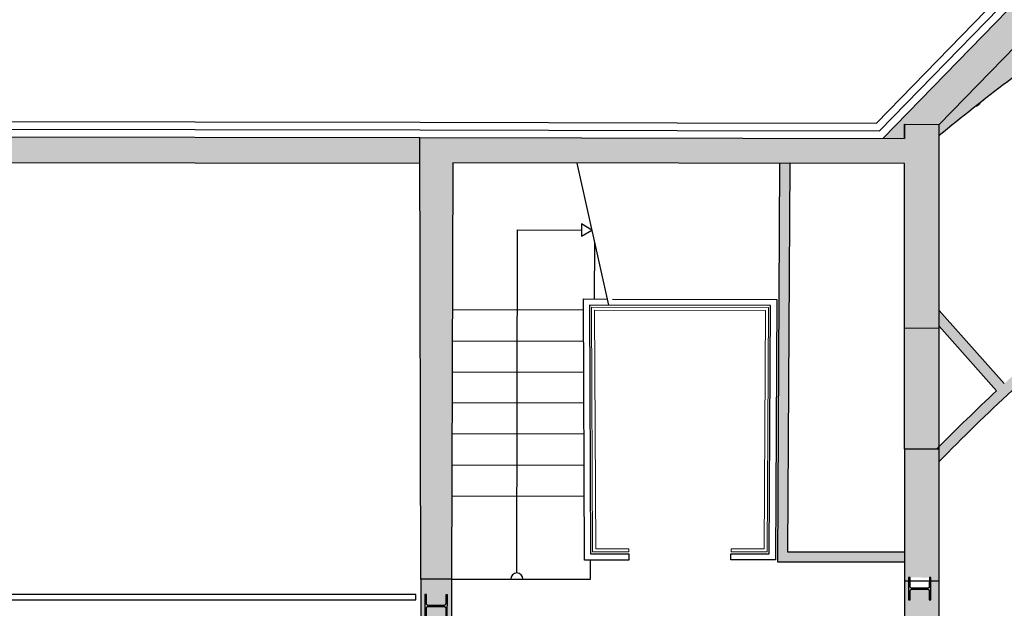
# Model space of a CAD drawing. Units: metres. Extents: x 587 to 951, y 167 to 411.
# Drawn here: x 760 to 770, y 316 to 322 of the extents above; entities that cross this region are included whole.
import ezdxf

# ---------------------------------------------------------------- set-up
doc = ezdxf.new("R2010")
doc.units = ezdxf.units.M
for name, color, linetype in [('CAMPITURA', 253, 'Continuous'), ('PROIEZIONE', 251, 'Continuous'), ('SEZIONE', 1, 'Continuous')]:
    doc.layers.add(name, color=color, linetype=linetype)
doc.layers.add('PORTE', color=4, linetype='Continuous', lineweight=5)

# ---------------------------------------------------------------- blocks, each defined once
blk = doc.blocks.new('PP_progetto$0$Travi in Sezione')
at = {"linetype": 'ByBlock'}
h = blk.add_hatch(color=256, dxfattribs=at)
h.dxf.hatch_style = 1
h.paths.add_polyline_path([(0.0551, 19.7995), (0.0391, 19.7995), (0.0391, 19.7122), (0.0388, 19.7087), (0.0378, 19.7054), (0.0361, 19.7022), (0.0339, 19.6995), (0.0311, 19.6973), (0.028, 19.6956), (0.0247, 19.6946), (0.0211, 19.6942), (-0.1309, 19.6942), (-0.1344, 19.6946), (-0.1377, 19.6956), (-0.1409, 19.6973), (-0.1436, 19.6995), (-0.1458, 19.7022), (-0.1475, 19.7054), (-0.1485, 19.7087), (-0.1489, 19.7122), (-0.1489, 19.7995), (-0.1649, 19.7995), (-0.1649, 19.5795), (-0.1489, 19.5795), (-0.1489, 19.6667), (-0.1485, 19.6703), (-0.1475, 19.6736), (-0.1458, 19.6767), (-0.1436, 19.6795), (-0.1409, 19.6817), (-0.1377, 19.6834), (-0.1344, 19.6844), (-0.1309, 19.6847), (0.0211, 19.6847), (0.0247, 19.6844), (0.028, 19.6834), (0.0311, 19.6817), (0.0339, 19.6795), (0.0361, 19.6767), (0.0378, 19.6736), (0.0388, 19.6703), (0.0391, 19.6667), (0.0391, 19.5795), (0.0551, 19.5795)])
for p, q in [((-0.1489, 19.7995), (-0.1649, 19.7995)), ((-0.1649, 19.7995), (-0.1649, 19.5795)), ((-0.1489, 19.7122), (-0.1489, 19.7995)), ((0.0551, 19.7995), (0.0391, 19.7995)), ((0.0391, 19.7995), (0.0391, 19.7122)), ((0.0551, 19.5795), (0.0551, 19.7995)), ((-0.1485, 19.7087), (-0.1489, 19.7122)), ((-0.1475, 19.7054), (-0.1485, 19.7087)), ((-0.1458, 19.7022), (-0.1475, 19.7054)), ((-0.1436, 19.6995), (-0.1458, 19.7022)), ((-0.1458, 19.6767), (-0.1436, 19.6795)), ((-0.1409, 19.6973), (-0.1436, 19.6995)), ((-0.1436, 19.6795), (-0.1409, 19.6817)), ((-0.1377, 19.6956), (-0.1409, 19.6973)), ((-0.1409, 19.6817), (-0.1377, 19.6834)), ((-0.1344, 19.6946), (-0.1377, 19.6956)), ((-0.1377, 19.6834), (-0.1344, 19.6844)), ((-0.1309, 19.6942), (-0.1344, 19.6946)), ((-0.1344, 19.6844), (-0.1309, 19.6847)), ((0.0211, 19.6942), (-0.1309, 19.6942)), ((-0.1309, 19.6847), (0.0211, 19.6847)), ((0.0247, 19.6946), (0.0211, 19.6942)), ((0.0211, 19.6847), (0.0247, 19.6844)), ((0.028, 19.6956), (0.0247, 19.6946)), ((0.0247, 19.6844), (0.028, 19.6834)), ((0.0311, 19.6973), (0.028, 19.6956)), ((0.028, 19.6834), (0.0311, 19.6817)), ((0.0339, 19.6995), (0.0311, 19.6973)), ((0.0311, 19.6817), (0.0339, 19.6795)), ((0.0361, 19.7022), (0.0339, 19.6995)), ((0.0339, 19.6795), (0.0361, 19.6767)), ((0.0378, 19.7054), (0.0361, 19.7022)), ((0.0388, 19.7087), (0.0378, 19.7054)), ((0.0391, 19.7122), (0.0388, 19.7087)), ((-0.1489, 19.6667), (-0.1485, 19.6703)), ((-0.1489, 19.5795), (-0.1489, 19.6667)), ((-0.1485, 19.6703), (-0.1475, 19.6736)), ((-0.1475, 19.6736), (-0.1458, 19.6767)), ((0.0361, 19.6767), (0.0378, 19.6736)), ((0.0378, 19.6736), (0.0388, 19.6703)), ((0.0388, 19.6703), (0.0391, 19.6667)), ((0.0391, 19.6667), (0.0391, 19.5795)), ((-0.1649, 19.5795), (-0.1489, 19.5795)), ((0.0391, 19.5795), (0.0551, 19.5795))]:
    blk.add_line(p, q, dxfattribs=at)

msp = doc.modelspace()

# ---------------------------------------------------------------- hatches: boundary and pattern name
at = {"layer": 'CAMPITURA'}
h = msp.add_hatch(color=256, dxfattribs=at)
h.dxf.hatch_style = 1
h.paths.add_polyline_path([(769.0795, 320.81336), (769.07945, 320.81336), (769.07958, 320.67529), (768.86876, 320.67568), (770.58408, 322.43728), (770.79901, 322.22799), (769.4202, 320.81197), (769.4202, 320.81223), (769.0795, 320.81336), (769.07948, 320.81333)])
h = msp.add_hatch(color=256, dxfattribs=at)
h.dxf.hatch_style = 1
edge = h.paths.add_edge_path()
edge.add_arc((782.49103, 304.78173), 20.60172, 124.632683, 129.379437)
edge.add_line((769.4202, 320.70607), (769.4202, 320.81197))
edge.add_line((769.4202, 320.81197), (770.44107, 321.86039))
edge.add_arc((782.49103, 304.78173), 20.90172, 123.838675, 125.205142, ccw=False)
edge.add_line((770.85177, 322.14289), (771.01001, 321.88765))
edge.add_arc((782.4662, 304.82639), 20.55069, 123.880356, 124.166324)
edge.add_line((770.925, 321.83025), (770.88931, 321.86025))
edge.add_line((770.88931, 321.86025), (770.7828, 321.73308))
h = msp.add_hatch(color=256, dxfattribs=at)
h.dxf.hatch_style = 1
h.paths.add_polyline_path([(755.39426, 320.69671), (751.10963, 320.70284), (751.10865, 320.48975), (751.09266, 320.48983), (751.09305, 320.57708), (751.09272, 320.58059), (751.09172, 320.58397), (751.09007, 320.58709), (751.08784, 320.58983), (751.08512, 320.59208), (751.08202, 320.59376), (751.07865, 320.5948), (751.07514, 320.59516), (750.92314, 320.59585), (750.91963, 320.59552), (750.91624, 320.59452), (750.91312, 320.59287), (750.91039, 320.59064), (750.90814, 320.58792), (750.90646, 320.58482), (750.90542, 320.58145), (750.90506, 320.57794), (750.90466, 320.49069), (750.88866, 320.49076), (750.88963, 320.70315), (746.70822, 320.70913), (746.62806, 320.70982), (746.62709, 320.49729), (746.61109, 320.49736), (746.61148, 320.58461), (746.61115, 320.58813), (746.61015, 320.59151), (746.6085, 320.59463), (746.60627, 320.59737), (746.60355, 320.59962), (746.60045, 320.60129), (746.59708, 320.60233), (746.59357, 320.6027), (746.44157, 320.60339), (746.43806, 320.60306), (746.43467, 320.60205), (746.43155, 320.6004), (746.42882, 320.59818), (746.42657, 320.59546), (746.42489, 320.59236), (746.42385, 320.58898), (746.42349, 320.58547), (746.42309, 320.49822), (746.40709, 320.4983), (746.40806, 320.71172), (739.67732, 320.76965), (739.67738, 320.49662), (743.33822, 320.49182), (746.70777, 320.45998), (764.33434, 320.43392), (764.3339, 320.68392), (760.12008, 320.68995), (760.1191, 320.4741), (760.1031, 320.47418), (760.10349, 320.56143), (760.10317, 320.56494), (760.10216, 320.56832), (760.10051, 320.57144), (760.09828, 320.57418), (760.09556, 320.57643), (760.09246, 320.57811), (760.08909, 320.57915), (760.08558, 320.57951), (759.93358, 320.5802), (759.93007, 320.57987), (759.92668, 320.57886), (759.92357, 320.57722), (759.92083, 320.57499), (759.91858, 320.57227), (759.9169, 320.56917), (759.91586, 320.5658), (759.9155, 320.56229), (759.9151, 320.47504), (759.8991, 320.47511), (759.90008, 320.69026), (755.61426, 320.69639), (755.61328, 320.48165), (755.59728, 320.48172), (755.59767, 320.56897), (755.59734, 320.57249), (755.59634, 320.57587), (755.59469, 320.57899), (755.59246, 320.58173), (755.58974, 320.58398), (755.58664, 320.58565), (755.58327, 320.58669), (755.57976, 320.58706), (755.42776, 320.58775), (755.42425, 320.58742), (755.42086, 320.58641), (755.41774, 320.58476), (755.41501, 320.58254), (755.41276, 320.57982), (755.41108, 320.57672), (755.41004, 320.57334), (755.40968, 320.56983), (755.40928, 320.48258), (755.39328, 320.48266)])
h.paths.add_polyline_path([(742.48315, 320.50358), (742.46715, 320.50365), (742.46755, 320.5909), (742.46722, 320.59441), (742.46621, 320.59779), (742.46456, 320.60091), (742.46234, 320.60365), (742.45962, 320.6059), (742.45651, 320.60758), (742.45314, 320.60862), (742.44963, 320.60898), (742.29763, 320.60968), (742.29412, 320.60935), (742.29074, 320.60834), (742.28762, 320.60669), (742.28488, 320.60446), (742.28263, 320.60175), (742.28095, 320.59864), (742.27991, 320.59527), (742.27955, 320.59176), (742.27915, 320.50451), (742.26315, 320.50458), (742.26416, 320.72458), (742.28016, 320.72451), (742.27976, 320.63726), (742.28009, 320.63375), (742.2811, 320.63037), (742.28275, 320.62725), (742.28497, 320.62451), (742.28769, 320.62226), (742.29079, 320.62058), (742.29417, 320.61954), (742.29768, 320.61918), (742.44968, 320.61848), (742.45319, 320.61881), (742.45657, 320.61982), (742.45969, 320.62147), (742.46243, 320.6237), (742.46468, 320.62641), (742.46636, 320.62952), (742.4674, 320.63289), (742.46776, 320.6364), (742.46816, 320.72365), (742.48416, 320.72358)], flags=16)
h = msp.add_hatch(color=256, dxfattribs=at)
h.dxf.hatch_style = 1
h.paths.add_polyline_path([(769.4202, 318.81594), (769.4202, 320.81223), (769.0795, 320.81336), (769.07948, 320.81333), (769.0795, 320.81336), (769.07945, 320.81336), (769.07958, 320.67529), (764.3339, 320.68392), (764.3415, 316.36109), (764.64413, 316.36162), (764.65553, 320.43633), (769.07983, 320.42844), (769.07965, 318.81707)])
h = msp.add_hatch(color=256, dxfattribs=at)
h.dxf.hatch_style = 1
h.paths.add_polyline_path([(767.93588, 316.62897), (767.95716, 320.43006), (767.85716, 320.43062), (767.83532, 316.52897), (769.07946, 316.52897), (769.07946, 316.62897)])
h = msp.add_hatch(color=256, dxfattribs=at)
h.dxf.hatch_style = 1
h.paths.add_polyline_path([(770.89144, 318.86634), (770.82894, 318.9467, 0.0139027), (770.05837, 318.27523), (769.4202, 318.98897), (769.4202, 318.8364), (769.9835, 318.20585, 0.0106877), (769.4202, 317.65799), (769.4202, 317.51262, -0.0273915)])
h = msp.add_hatch(color=256, dxfattribs=at)
h.dxf.hatch_style = 1
h.paths.add_polyline_path([(769.07951, 317.63281), (769.4202, 317.6328), (769.4202, 318.81594), (769.07965, 318.81707)])
h = msp.add_hatch(color=256, dxfattribs=at)
h.dxf.hatch_style = 1
h.paths.add_polyline_path([(769.07945, 316.34391), (769.11994, 316.34379), (769.12001, 316.37741), (769.34001, 316.37691), (769.33994, 316.34314), (769.4202, 316.34291), (769.4202, 317.6328), (769.07951, 317.63281)])
h = msp.add_hatch(color=256, dxfattribs=at)
h.dxf.hatch_style = 1
h.paths.add_polyline_path([(764.64413, 316.36162), (764.3415, 316.36109), (764.3415, 311.41617), (764.64413, 311.41547), (764.64413, 311.98888)])
h.paths.add_polyline_path([(764.37175, 311.68612), (764.37151, 311.58087), (764.38751, 311.58083), (764.38775, 311.68608)], flags=16)
h.paths.add_polyline_path([(764.60156, 315.98903), (764.6018, 316.09428), (764.5858, 316.09432), (764.58556, 315.98907)], flags=16)
h = msp.add_hatch(color=256, dxfattribs=at)
h.dxf.hatch_style = 1
h.paths.add_polyline_path([(769.4202, 314.48397), (769.4202, 316.34291), (769.33994, 316.34314), (769.33951, 316.15691), (769.32351, 316.15695), (769.32371, 316.2442), (769.32337, 316.24771), (769.32236, 316.25109), (769.3207, 316.2542), (769.31847, 316.25694), (769.31574, 316.25918), (769.31264, 316.26085), (769.30926, 316.26188), (769.30575, 316.26224), (769.15375, 316.26258), (769.15024, 316.26225), (769.14686, 316.26123), (769.14374, 316.25957), (769.14101, 316.25734), (769.13877, 316.25462), (769.1371, 316.25151), (769.13606, 316.24814), (769.13571, 316.24463), (769.13551, 316.15738), (769.11951, 316.15741), (769.11994, 316.34379), (769.07945, 316.34391), (769.07945, 311.41617), (769.4202, 311.41617), (769.4202, 314.38397), (769.72464, 314.38397), (769.72464, 314.48397)])

# ---------------------------------------------------------------- linework, layer by layer
for points in [[(739.19075, 311.48985), (739.18859, 320.91955), (739.67795, 320.91965), (746.70897, 320.85913), (764.33412, 320.83392), (766.85267, 320.82814), (768.80542, 320.82564), (770.47661, 322.54192), (770.58408, 322.43728)], [(739.26575, 311.48987), (739.26361, 320.84456), (739.67764, 320.84465), (746.7086, 320.78413), (764.33401, 320.75892), (766.85253, 320.75314), (768.83704, 320.7506), (770.53034, 322.4896)]]:
    msp.add_lwpolyline(points, dxfattribs=at)
at = {"layer": 'PORTE', "lineweight": 0, "flags": 128}
msp.add_lwpolyline([(769.78527, 320.9873), (769.82179, 321.01635), (769.81637, 321.02316)], dxfattribs=at)
at = {"layer": 'PROIEZIONE'}
for p, q in [((766.04433, 319.10314), (766.0456, 319.65452)), ((765.93496, 318.99398), (764.6515, 318.99757)), ((765.93632, 318.68818), (764.65065, 318.69178)), ((765.93768, 318.3835), (764.6498, 318.3871)), ((765.93902, 318.08413), (764.64896, 318.08774)), ((765.94038, 317.77913), (764.64811, 317.78274)), ((765.94174, 317.47427), (764.64725, 317.47789)), ((765.94311, 317.16902), (764.6464, 317.17265))]:
    msp.add_line(p, q, dxfattribs=at)
for points in [[(765.87162, 320.43416), (766.1821, 319.04282)], [(765.28303, 316.42121), (765.29074, 319.77987), (765.91486, 319.77844)], [(766.21996, 319.10274), (767.82971, 319.09904), (767.81543, 316.54896), (767.38072, 316.54877), (767.38069, 316.60877), (767.75577, 316.60894), (767.76937, 319.03918), (765.99474, 319.04325), (766.00561, 316.60815), (766.38069, 316.60832), (766.38072, 316.54832), (765.94588, 316.54813), (765.93447, 319.10339), (766.1687, 319.10286)], [(764.64413, 316.36162), (766.00561, 316.36162), (766.00561, 316.54815)], [(764.2915, 316.20953), (760.15317, 316.20953), (760.15317, 316.15953), (764.2915, 316.15953), (764.2915, 316.20953)]]:
    msp.add_lwpolyline(points, dxfattribs=at)
msp.add_lwpolyline([(765.91478, 319.83794), (765.91495, 319.71894), (766.018, 319.7782)], close=True, dxfattribs=at)
at = {"layer": 'PROIEZIONE', "linetype": 'Continuous', "lineweight": 0}
msp.add_lwpolyline([(767.38097, 316.65877), (767.70604, 316.65695), (767.71909, 318.9893), (766.04496, 318.99314), (766.05539, 316.65818), (766.38067, 316.65832), (766.38068, 316.62832), (766.02552, 316.62816), (766.01483, 319.02321), (767.74926, 319.01923), (767.73587, 316.62678), (767.3808, 316.62877)], close=True, dxfattribs=at)
at = {"layer": 'PROIEZIONE'}
msp.add_arc((765.28291, 316.36161), 0.0596, 359.982099, 179.982099, dxfattribs=at)
at = {"layer": 'SEZIONE'}
for p, q in [((769.07951, 317.63281), (769.07983, 320.42844)), ((764.3415, 316.36109), (764.3415, 311.41617)), ((764.64413, 316.36162), (764.64413, 311.41547))]:
    msp.add_line(p, q, dxfattribs=at)
at = {"layer": 'SEZIONE', "lineweight": 30}
for p, q in [((769.41956, 318.9897), (770.05837, 318.27523)), ((769.9835, 318.20585), (769.41956, 318.83713))]:
    msp.add_line(p, q, dxfattribs=at)
at = {"layer": 'SEZIONE'}
for points in [[(769.4202, 320.81197), (770.79901, 322.22799), (770.58408, 322.43728), (768.86876, 320.67568)], [(739.67732, 320.76965), (746.70822, 320.70913), (764.3339, 320.68392)], [(769.07983, 320.42844), (764.65553, 320.43633), (764.64413, 316.36162), (764.3415, 316.36109), (764.3339, 320.68392), (769.07944, 320.67529), (769.07945, 320.81331), (769.07958, 320.67529), (769.07945, 320.81336), (769.4202, 320.81223)], [(769.07945, 316.34391), (769.07945, 311.41617), (769.4202, 311.41617), (769.4202, 314.38397), (769.72464, 314.38397), (769.72464, 314.48397), (769.4202, 314.48397), (769.4202, 320.81223)], [(739.67738, 320.49662), (743.33822, 320.49182), (746.70777, 320.45998), (764.33434, 320.43392)], [(767.85716, 320.43062), (767.83532, 316.52897), (769.07945, 316.52897)], [(767.95716, 320.43006), (767.93588, 316.62897), (769.07945, 316.62897)], [(769.4202, 318.81594), (769.07965, 318.81707)], [(769.4202, 317.6328), (769.07951, 317.63281), (769.07945, 316.34391)], [(769.07945, 316.34391), (769.4202, 316.34291)]]:
    msp.add_lwpolyline(points, dxfattribs=at)
at = {"layer": 'SEZIONE', "flags": 128}
msp.add_lwpolyline([(769.4202, 320.70607, -0.0207146), (770.7828, 321.73308)], format="xyb", dxfattribs=at)
at = {"layer": 'SEZIONE'}
msp.add_arc((782.49103, 304.78173), 20.90172, 129.914735, 129.914942, dxfattribs=at)
at = {"layer": 'SEZIONE', "lineweight": 30}
for centre, radius, start, end in [((782.50184, 304.77169), 18.2609, 129.479841, 135.7747), ((782.51568, 304.7572), 18.38265, 132.979724, 135.514504)]:
    msp.add_arc(centre, radius, start, end, dxfattribs=at)

# ---------------------------------------------------------------- block references
at = {"layer": 'SEZIONE', "rotation": 359.869324974693}
for p in [(769.23971, 296.57759), (764.50176, 296.40971)]:
    msp.add_blockref('PP_progetto$0$Travi in Sezione', p, dxfattribs=at)

doc.saveas('drawing.dxf')
